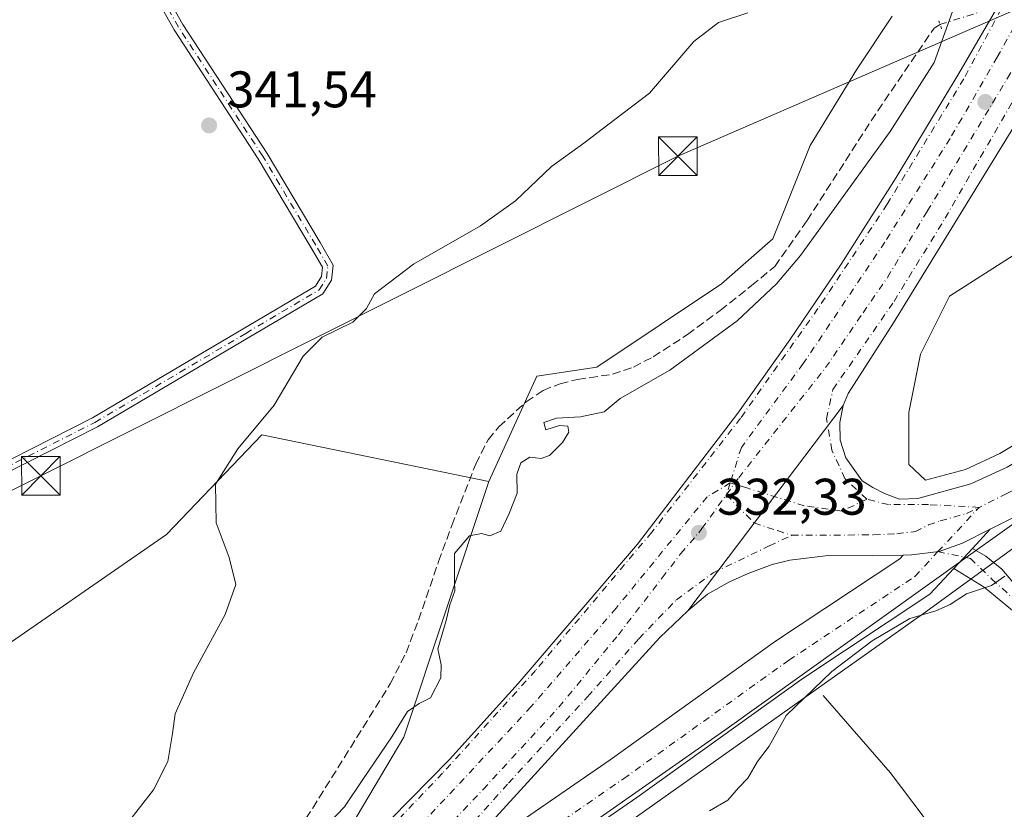
# Model space of a CAD drawing. Units: metres. Extents: x 573680 to 577142, y 4696435 to 4698786.
# Drawn here: x 573981 to 574172, y 4697119 to 4697273 of the extents above; entities that cross this region are included whole.
import ezdxf

# ---------------------------------------------------------------- set-up
doc = ezdxf.new("R2010")
doc.units = ezdxf.units.M
doc.header["$MEASUREMENT"] = 0
for name, pattern in [('DGN Style 3', [2.307223458686699, 1.648016756204785, -0.6592067024819142]), ('DGN Style 4', [2.6384748266838614, 1.318413404963828, -0.6592067024819142, 0.001648016756204785, -0.6592067024819142]), ('DGN Style 5', [1.1536117293433497, 0.4944050268614355, -0.6592067024819142])]:
    doc.linetypes.add(name, pattern=pattern)
for name, color, linetype, lineweight in [('Arcén (en calzada doble)', 91, 'Continuous', 13), ('Camino Cxs', 7, 'Continuous', 0), ('Camino eje', 30, 'DGN Style 4', 13), ('Carretera de calzada única Cxs', 7, 'Continuous', 13), ('Carretera de calzada única eje', 7, 'DGN Style 4', 0), ('Comarca CxS', 21, 'Continuous', 0), ('Comunidad Autónoma CxS', 142, 'Continuous', 0), ('Corriente artificial lineal', 4, 'DGN Style 3', 13), ('Corriente artificial lineal oculto', 135, 'DGN Style 4', 13), ('Corriente natural lineal', 142, 'Continuous', 13), ('Cultivos herbáceos CxS', 92, 'Continuous', 0), ('Cultivos leñosos CxS', 92, 'Continuous', 0), ('Curva de nivel normal', 30, 'Continuous', 0), ('Instalación deportiva CxS', 7, 'Continuous', 0), ('Municipio CxS', 4, 'Continuous', 0), ('Núcleo urbano CxS', 7, 'Continuous', 0), ('Pastizal CxS', 92, 'Continuous', 0), ('Provincia CxS', 1, 'Continuous', 0), ('Puente lineal', 2, 'DGN Style 5', 0), ('Punto de cota en terreno', 7, 'Continuous', 0), ('Rótulo de punto de cota en terreno', 7, 'Continuous', 0), ('Tendido', 6, 'Continuous', 0), ('Torre de tendido puntual', 7, 'Continuous', 0)]:
    doc.layers.add(name, color=color, linetype=linetype, lineweight=lineweight)
doc.styles.add('Style-Arial', font='txt')

# ---------------------------------------------------------------- blocks, each defined once
blk = doc.blocks.new('*U22')
at = {"layer": 'Pastizal CxS', "color": 92, "linetype": 'Continuous', "lineweight": 0}
blk.add_polyline3d([(574130.7408999996, 4697016.1229, 327.7859999999928), (574097.6816999996, 4697077.7305, 329.0546000000031), (574077.6085000001, 4697101.452199999, 331.6883999999991), (574155.8362999996, 4697156.882300001, 330.2354999999953), (574155.9140999997, 4697156.938300001, 330.2431999999972), (574250.3158999998, 4697225.543500001, 329.8687000000064), (574256.9045000002, 4697229.824899999, 330.0684999999939), (574299.8733000001, 4697172.6679, 325.616200000004)], dxfattribs=at)
blk = doc.blocks.new('5PATER')
at = {"layer": 'Cultivos leñosos CxS', "linetype": 'Continuous', "lineweight": 0}
h = blk.add_hatch(color=51, dxfattribs=at)
edge = h.paths.add_edge_path()
edge.add_ellipse((0, 0), major_axis=(-0.1095731443231308, -0.1110710700762829), ratio=0.9994222409660322, start_angle=0, end_angle=360)
blk = doc.blocks.new('*U34')
at = {"layer": 'Carretera de calzada única Cxs', "color": 7, "linetype": 'Continuous', "lineweight": 13}
blk.add_polyline3d([(574179.8901000004, 4697179.0001, 330.5102000000043), (574169.6568999998, 4697173.8705, 330.5975000000035), (574164.2500999998, 4697171.1601, 330.6670000000013), (574159.7001, 4697169.550100001, 330.7149000000064), (574154.2901, 4697168.880100001, 330.7929000000004), (574152.6920999996, 4697168.838300001, 330.821299999996), (574146.6401000004, 4697168.6801, 331.0402000000031), (574138.0800999999, 4697168.800100001, 331.5498999999982), (574130.6300999997, 4697167.860099999, 332.0448000000033), (574127.2001, 4697166.9901, 332.2560999999987), (574122.5301000001, 4697165.270099999, 332.4036999999953), (574118.8901000004, 4697163.670100001, 332.4192999999942), (574114.5601000004, 4697161.210100001, 332.3674000000028), (574110.7200999996, 4697158.0001, 332.3065000000061), (574122.4401000004, 4697173.450099999, 332.5690000000032), (574141.0100999996, 4697197.9801, 332.8935999999958), (574140.3400999998, 4697194.700099999, 332.7550999999949), (574140.4001000002, 4697191.2301, 332.5715999999957), (574141.5000999998, 4697187.780099999, 332.3004999999976), (574144.7001, 4697183.3101, 331.8399999999965), (574146.7701000003, 4697181.9801, 331.5608000000066), (574149.0500999996, 4697180.870100001, 331.3421999999992), (574151.9801000003, 4697179.770099999, 331.0963999999949), (574155.5701000001, 4697179.890100001, 330.9147999999986), (574165.8601000002, 4697182.710100001, 330.633600000001), (574172.9501, 4697185.9901, 330.5660000000062)], dxfattribs=at)
blk = doc.blocks.new('5TTEND')
at = {"layer": 'Instalación deportiva CxS', "color": 7, "linetype": 'Continuous', "lineweight": 0}
for p, q in [((-0.375, 0.3754), (0.375, -0.3746)), ((0.3720000000000001, 0.3784000000000001), (-0.3720000000000001, -0.3776))]:
    blk.add_line(p, q, dxfattribs=at)
at = {"layer": 'Instalación deportiva CxS', "color": 7, "linetype": 'Continuous', "lineweight": 0, "flags": 128}
blk.add_lwpolyline([(-0.375, -0.3746), (0.375, -0.3746), (0.375, 0.3754), (-0.375, 0.3754), (-0.3720000000000001, -0.3776)], dxfattribs=at)

msp = doc.modelspace()

# ---------------------------------------------------------------- linework, layer by layer
at = {"layer": 'Arcén (en calzada doble)', "color": 91, "linetype": 'Continuous', "lineweight": 13, "extrusion": (0.004755690017485173, 0.003396912320584422, 0.9999829220537438), "elevation": 19017.03134458398, "flags": 128}
msp.add_lwpolyline([(574171.8251803612, 4697141.501179261), (574156.9268399731, 4697130.859717865)], dxfattribs=at)
at = {"layer": 'Arcén (en calzada doble)', "color": 91, "linetype": 'Continuous', "lineweight": 13}
msp.add_polyline3d([(574164.9921000004, 4697168.358700001, 330.6171999999933), (574117.9401000004, 4697134.7501, 331.0893999999971), (574077.0000999998, 4697106.090100001, 331.8892000000051), (574074.0009000005, 4697103.9307, 331.8540000000066)], dxfattribs=at)
at = {"layer": 'Camino Cxs', "color": 7, "linetype": 'Continuous', "lineweight": 0, "extrusion": (0.002461884134219058, 0.002648567292133031, 0.9999934620875324), "elevation": 14184.9208824877, "flags": 128}
msp.add_lwpolyline([(574159.9855201981, 4697145.118433481), (574163.6569570792, 4697149.068247337)], dxfattribs=at)
at = {"layer": 'Camino Cxs', "color": 7, "linetype": 'Continuous', "lineweight": 0}
for points in [[(573883.8546000002, 4697137.407299999, 342.1524999999965), (573898.2379000001, 4697143.7235, 342.151199999993), (573912.3517000005, 4697152.165300001, 342.2682000000059), (573944.2659, 4697170.0427, 342.4137999999948), (573967.1706999998, 4697181.5613, 342.0813000000053), (573994.7896999996, 4697195.5691, 341.4824999999983), (574024.1303000003, 4697212.8827, 340.9179000000004), (574038.2150999998, 4697221.2291, 340.7571000000025), (574039.4143000003, 4697223.082699999, 340.7584000000061), (574039.6164999995, 4697224.901699999, 340.7642000000051), (574037.4035, 4697228.712900001, 340.9220999999961), (574027.0979000004, 4697246.0207, 341.3653999999952), (574010.6873000005, 4697271.166300001, 341.8165000000009), (574001.3267000001, 4697287.778100001, 341.9147999999986), (573997.8110999997, 4697291.8795, 341.9184999999998), (573993.1420999998, 4697290.854499999, 342.1281000000017), (573978.9908999996, 4697281.944700001, 342.5029000000068), (573953.9826999997, 4697267.1249, 342.7434000000067), (573919.0547000002, 4697245.6919, 343.2042999999976), (573879.3558999998, 4697222.5341, 343.4104999999981), (573853.9512999998, 4697207.847100001, 343.3334999999934), (573843.1162999999, 4697201.676300001, 343.263300000006)], [(574002.9729000004, 4697288.9307, 341.8269), (574012.3976999996, 4697272.2049, 341.789300000004), (574028.7953000005, 4697247.079299999, 341.3003999999929), (574039.1275000004, 4697229.726700001, 340.8349000000017), (574041.6771, 4697225.335899999, 340.6459000000032), (574041.3498999998, 4697222.3925, 340.6392999999953), (574039.6388999998, 4697219.7481, 340.6073000000033), (574025.1482999995, 4697211.1611, 340.7927000000054), (573995.7512999997, 4697193.814300001, 341.4826999999932), (573968.0723000001, 4697179.7761, 342.1147999999957), (573945.2043000003, 4697168.275900001, 342.4027999999962), (573913.3539000005, 4697150.4343, 342.2559999999939), (573899.1568999998, 4697141.942700001, 342.1527999999962), (573868.7143000001, 4697128.5745, 342.215400000001), (573839.9397, 4697112.6623, 342.0668000000005), (573826.4351000004, 4697109.052100001, 341.7924999999959), (573814.3948999997, 4697106.481699999, 341.8062999999966), (573806.5345000001, 4697108.688300001, 341.8589999999967), (573798.2528999997, 4697112.625299999, 341.818299999999), (573792.0179000003, 4697118.3181, 341.8668999999936), (573777.7692999998, 4697134.431100001, 341.9777999999933), (573764.9062000001, 4697154.8147, 342.1463999999978)], [(574002.9729000004, 4697288.9307, 341.8269), (574012.3976999996, 4697272.2049, 341.789300000004), (574028.7953000005, 4697247.079299999, 341.3003999999929), (574039.1275000004, 4697229.726700001, 340.8349000000017), (574041.6771, 4697225.335899999, 340.6459000000032), (574041.3498999998, 4697222.3925, 340.6392999999953), (574039.6388999998, 4697219.7481, 340.6073000000033), (574025.1482999995, 4697211.1611, 340.7927000000054), (573995.7512999997, 4697193.814300001, 341.4826999999932), (573968.0723000001, 4697179.7761, 342.1147999999957)], [(573967.1706999998, 4697181.5613, 342.0813000000053), (573994.7896999996, 4697195.5691, 341.4824999999983), (574024.1303000003, 4697212.8827, 340.9179000000004), (574038.2150999998, 4697221.2291, 340.7571000000025), (574039.4143000003, 4697223.082699999, 340.7584000000061), (574039.6164999995, 4697224.901699999, 340.7642000000051), (574037.4035, 4697228.712900001, 340.9220999999961), (574027.0979000004, 4697246.0207, 341.3653999999952), (574010.6873000005, 4697271.166300001, 341.8165000000009), (574001.3267000001, 4697287.778100001, 341.9147999999986)], [(574174.0000999998, 4697158.090100001, 329.4198000000033), (574168.4955000002, 4697162.632900001, 330.301999999996), (574162.5395000001, 4697166.213099999, 330.6405999999988), (574166.2109000003, 4697170.162900001, 330.6211000000039), (574168.8129000004, 4697168.6655, 330.5236000000005), (574171.9001000002, 4697166.110099999, 330.2911000000022), (574176.5000999998, 4697160.6501, 329.5078000000067)], [(574166.2109000003, 4697170.162900001, 330.6211000000039), (574168.8129000004, 4697168.6655, 330.5236000000005), (574171.9001000002, 4697166.110099999, 330.2911000000022), (574176.5000999998, 4697160.6501, 329.5078000000067)], [(574174.0000999998, 4697158.090100001, 329.4198000000033), (574168.4955000002, 4697162.632900001, 330.301999999996), (574162.5395000001, 4697166.213099999, 330.6405999999988)]]:
    msp.add_polyline3d(points, dxfattribs=at)
at = {"layer": 'Camino eje', "color": 30, "linetype": 'DGN Style 4', "lineweight": 13, "extrusion": (0.0173576984066034, -0.003656403415627915, 0.9998426581318121), "elevation": -6877.994481956322, "flags": 128}
msp.add_lwpolyline([(4714648.903693809, 406323.924112106), (4714648.903693809, 406318.2810606248)], dxfattribs=at)
at = {"layer": 'Camino eje', "color": 30, "linetype": 'DGN Style 4', "lineweight": 13}
for points in [[(573883.4839000005, 4697136.1525, 342.2476000000024), (573898.6974999999, 4697142.833100001, 342.1517000000022), (573912.8526999997, 4697151.299900001, 342.2614999999932), (573944.7351000002, 4697169.159299999, 342.4079999999958), (573967.6215000004, 4697180.6687, 342.0960999999952), (573995.2704999996, 4697194.6917, 341.4801000000007), (574024.6392999999, 4697212.0219, 340.8585000000021), (574038.9269000003, 4697220.488500001, 340.6818000000058), (574040.3821, 4697222.737500001, 340.7005999999965), (574040.6467000004, 4697225.1187, 340.7053000000014), (574038.2654999997, 4697229.219900001, 340.8764999999985), (574027.9467000002, 4697246.550100001, 341.3320999999996), (574011.5425000004, 4697271.685500001, 341.8028999999952), (574002.1497, 4697288.3543, 341.8702000000048), (573998.1810999997, 4697292.9845, 341.8815999999933), (573992.7571, 4697291.7939, 342.1236999999965), (573978.4694999997, 4697282.7981, 342.527900000001), (573953.4663000006, 4697267.9813, 342.7709999999934), (573945.9243000001, 4697263.3533, 342.7480000000069)], [(574164.9921000004, 4697168.358700001, 330.6171999999933), (574165.7966999998, 4697168.189099999, 330.5957000000053), (574169.9241000004, 4697164.2203, 330.2747999999993), (574175.2500999998, 4697159.370100001, 329.4579999999987)]]:
    msp.add_polyline3d(points, dxfattribs=at)
at = {"layer": 'Carretera de calzada única Cxs', "color": 7, "linetype": 'Continuous', "lineweight": 13, "extrusion": (-0.7594722772762242, 0.5708157697081959, 0.3120436141011472), "elevation": 2245294.377386301, "flags": 128}
msp.add_lwpolyline([(-4099834.221657918, -737102.0203149529), (-4099803.455533142, -737102.3619747877), (-4099784.063435093, -737102.6382708646)], dxfattribs=at)
msp.add_lwpolyline([(-4099834.221657918, -737102.0203149529), (-4099803.455533142, -737102.3619747877), (-4099784.063435093, -737102.6382708646)], dxfattribs=at)
at = {"layer": 'Carretera de calzada única Cxs', "color": 7, "linetype": 'Continuous', "lineweight": 13, "extrusion": (0.00317420831576794, 0.003415083380707007, 0.9999891307444652), "elevation": 18194.36842733915, "flags": 128}
msp.add_lwpolyline([(574165.7149160774, 4697139.126078801), (574162.2688585267, 4697135.418557183)], dxfattribs=at)
at = {"layer": 'Carretera de calzada única Cxs', "color": 7, "linetype": 'Continuous', "lineweight": 13, "extrusion": (0.002461884134219058, 0.002648567292133031, 0.9999934620875324), "elevation": 14184.9208824877, "flags": 128}
msp.add_lwpolyline([(574159.9855201981, 4697145.118433481), (574163.6569570792, 4697149.068247337)], dxfattribs=at)
at = {"layer": 'Carretera de calzada única Cxs', "color": 7, "linetype": 'Continuous', "lineweight": 13}
for points in [[(574279.2542000003, 4697719.173900001, 356.0760000000009), (574278.0301000001, 4697694.1801, 355.7559000000037), (574276.7801000001, 4697649.050100001, 353.4377999999998), (574275.5800999999, 4697610.620100001, 351.2859999999928), (574274.1501000002, 4697581.960100001, 349.7128999999986), (574269.8201000001, 4697538.870100001, 347.4042000000045), (574266.2401000002, 4697510.270099999, 345.9437999999937), (574262.7701000003, 4697488.6601, 344.7385999999969), (574257.2901, 4697462.5001, 343.309500000003), (574249.4501, 4697428.7301, 341.4293999999936), (574242.1101000002, 4697403.0001, 340.3766000000033), (574238.1801000005, 4697391.1501, 339.8242999999929), (574231.4301000005, 4697372.4001, 338.991599999994), (574224.4401000004, 4697353.850099999, 338.1349000000046), (574218.8201000001, 4697340.350099999, 337.7372000000032), (574211.7401000002, 4697324.4801, 337.2140000000072), (574202.4200999998, 4697304.0101, 336.4820000000037), (574193.1700999998, 4697285.390100001, 335.8525999999983), (574177.2301000003, 4697257.120100001, 334.8280999999988), (574163.9401000004, 4697235.4301, 334.0991000000067), (574150.8000999996, 4697214.0601, 333.4331999999995), (574141.9801000003, 4697200.290100001, 332.9784999999974), (574141.0100999996, 4697197.9801, 332.8935999999958)], [(574193.1700999998, 4697285.390100001, 335.8525999999983), (574177.2301000003, 4697257.120100001, 334.8280999999988), (574163.9401000004, 4697235.4301, 334.0991000000067), (574150.8000999996, 4697214.0601, 333.4331999999995), (574141.9801000003, 4697200.290100001, 332.9784999999974), (574141.0100999996, 4697197.9801, 332.8935999999958), (574122.4401000004, 4697173.450099999, 332.5690000000032), (574110.7200999996, 4697158.0001, 332.3065000000061), (574105.3300999999, 4697152.780099999, 332.2256999999955), (574069.3101000004, 4697113.420100001, 332.0418000000063), (574055.4965000004, 4697099.8159, 332.161300000007), (574051.5000999998, 4697095.880100001, 332.2375999999931), (574037.0701000001, 4697082.590100001, 332.5773999999947), (574030.3601000002, 4697076.710100001, 332.7393000000012), (574027.1218999998, 4697073.959100001, 332.8267999999953), (574018.9301000005, 4697067.0001, 332.9324999999953), (573992.0701000001, 4697045.140100001, 333.0063999999985), (573938.9467000002, 4697007.2601, 333.5044000000053)], [(574141.0100999996, 4697197.9801, 332.8935999999958), (574140.3400999998, 4697194.700099999, 332.7550999999949), (574140.4001000002, 4697191.2301, 332.5715999999957), (574141.5000999998, 4697187.780099999, 332.3004999999976), (574144.7001, 4697183.3101, 331.8399999999965), (574146.7701000003, 4697181.9801, 331.5608000000066), (574149.0500999996, 4697180.870100001, 331.3421999999992), (574151.9801000003, 4697179.770099999, 331.0963999999949), (574155.5701000001, 4697179.890100001, 330.9147999999986), (574165.8601000002, 4697182.710100001, 330.633600000001), (574172.9501, 4697185.9901, 330.5660000000062), (574181.5201000003, 4697191.110099999, 330.5733999999939), (574210.8901000004, 4697210.620100001, 330.4382000000041), (574225.2301000003, 4697220.5001, 330.3934000000008), (574246.1001000004, 4697235.710100001, 330.8784000000014), (574265.6501000002, 4697249.340100001, 330.6410999999935), (574285.5201000003, 4697262.530099999, 330.5265000000072), (574297.6201, 4697269.9901, 330.4655000000057), (574310.2301000003, 4697276.610099999, 331.2581000000064), (574325.1901000004, 4697283.130100001, 330.4337999999989), (574332.8450999996, 4697285.915100001, 330.3619999999937)], [(573915.9600999998, 4697000.200099999, 333.3784000000014), (573931.9200999998, 4697011.8301, 333.5256999999983), (573948.2301000003, 4697024.200099999, 333.5402000000031), (573966.6801000005, 4697038.7401, 333.3444000000018), (573972.2500999998, 4697043.140100001, 333.1854000000022), (573975.1001000004, 4697045.380100001, 333.1912000000011), (573993.4801000003, 4697061.0601, 332.9774000000034), (574013.6401000004, 4697078.850099999, 332.6732999999949), (574037.6201, 4697101.890100001, 331.8984999999957), (574064.3601000002, 4697129.030099999, 331.632500000007), (574077.7001, 4697143.850099999, 331.8233000000037), (574100.9600999998, 4697170.9901, 332.0031000000017), (574120.4700999996, 4697196.5101, 332.4922999999981), (574130.6401000004, 4697210.7501, 332.780899999998), (574140.6001000004, 4697225.5001, 333.1736999999994), (574151.3101000004, 4697242.380100001, 333.6275000000023), (574163.5401, 4697262.610099999, 334.2044000000024), (574172.2801000001, 4697277.7501, 334.8317999999999)], [(573975.1001000004, 4697045.380100001, 333.1912000000011), (573993.4801000003, 4697061.0601, 332.9774000000034), (574013.6401000004, 4697078.850099999, 332.6732999999949), (574037.6201, 4697101.890100001, 331.8984999999957), (574064.3601000002, 4697129.030099999, 331.632500000007), (574077.7001, 4697143.850099999, 331.8233000000037), (574100.9600999998, 4697170.9901, 332.0031000000017), (574120.4700999996, 4697196.5101, 332.4922999999981), (574130.6401000004, 4697210.7501, 332.780899999998), (574140.6001000004, 4697225.5001, 333.1736999999994), (574151.3101000004, 4697242.380100001, 333.6275000000023), (574163.5401, 4697262.610099999, 334.2044000000024), (574172.2801000001, 4697277.7501, 334.8317999999999)], [(574283.4951, 4697252.5701, 330.3163999999961), (574269.6901000004, 4697243.4101, 330.2727000000014), (574250.2600999996, 4697229.870100001, 330.8463999999949), (574212.6700999998, 4697202.5101, 330.4939000000013), (574179.8901000004, 4697179.0001, 330.5102000000043), (574169.6568999998, 4697173.8704, 330.5975000000035)], [(574152.6920999996, 4697168.838300001, 330.821299999996), (574154.2901, 4697168.880100001, 330.7929000000004), (574159.7001, 4697169.550100001, 330.7149000000064), (574164.2500999998, 4697171.1601, 330.6670000000013), (574169.6568999998, 4697173.8704, 330.5975000000035)], [(574152.6920999996, 4697168.838300001, 330.821299999996), (574154.2901, 4697168.880100001, 330.7929000000004), (574159.7001, 4697169.550100001, 330.7149000000064), (574164.2500999998, 4697171.1601, 330.6670000000013), (574169.6568999998, 4697173.8704, 330.5975000000035)], [(574055.4965000004, 4697099.8159, 332.161300000007), (574070.3753000004, 4697111.5689, 332.0295000000042), (574095.6498999996, 4697128.9849, 331.3405999999959), (574127.8548999997, 4697152.079500001, 330.6606000000029), (574152.0317000002, 4697168.127900001, 330.8222999999998), (574152.6920999996, 4697168.838300001, 330.821299999996)], [(574152.6920999996, 4697168.838300001, 330.821299999996), (574146.6401000004, 4697168.6801, 331.0402000000031), (574138.0800999999, 4697168.800100001, 331.5498999999982), (574130.6300999997, 4697167.860099999, 332.0448000000033), (574127.2001, 4697166.9901, 332.2560999999987), (574122.5301000001, 4697165.270099999, 332.4036999999953), (574118.8901000004, 4697163.670100001, 332.4192999999942), (574114.5601000004, 4697161.210100001, 332.3674000000028), (574110.7200999996, 4697158.0001, 332.3065000000061)], [(574162.5395000001, 4697166.213099999, 330.6405999999988), (574157.8976999996, 4697161.2193, 330.5436999999947), (574132.9676999999, 4697144.6709, 331.5319000000018), (574100.8261000002, 4697121.621900001, 331.5194000000047), (574078.8334999997, 4697106.467399999, 332.0105999999942)], [(574110.7200999996, 4697158.0001, 332.3065000000061), (574105.3300999999, 4697152.780099999, 332.2256999999955), (574069.3101000004, 4697113.420100001, 332.0418000000063), (574055.4965000004, 4697099.8159, 332.161300000007)]]:
    msp.add_polyline3d(points, dxfattribs=at)
msp.add_polyline3d([(574166.2109000003, 4697170.162900001, 330.6211000000039), (574162.5395000001, 4697166.213099999, 330.6405999999988), (574157.8976999996, 4697161.2193, 330.5436999999947), (574132.9676999999, 4697144.6709, 331.5319000000018), (574100.8261000002, 4697121.621900001, 331.5194000000047), (574078.8334999997, 4697106.467399999, 332.0105999999942), (574075.7237, 4697104.3245, 331.8745999999956), (574069.4203000005, 4697099.3453, 332.0868000000046), (574050.2028999999, 4697084.165100001, 332.5954000000056), (574027.1218999998, 4697073.959100001, 332.8267999999953), (574030.3601000002, 4697076.710100001, 332.7393000000012), (574037.0701000001, 4697082.590100001, 332.5773999999947), (574051.5000999998, 4697095.880100001, 332.2375999999931), (574055.4965000004, 4697099.8159, 332.161300000007), (574070.3753000004, 4697111.5689, 332.0295000000042), (574095.6498999996, 4697128.9849, 331.3405999999959), (574127.8548999997, 4697152.079500001, 330.6606000000029), (574152.0317000002, 4697168.127900001, 330.8222999999998), (574152.6920999996, 4697168.838300001, 330.821299999996), (574154.2901, 4697168.880100001, 330.7929000000004), (574159.7001, 4697169.550100001, 330.7149000000064), (574164.2500999998, 4697171.1601, 330.6670000000013), (574169.6568999998, 4697173.8705, 330.5975000000035)], close=True, dxfattribs=at)
at = {"layer": 'Carretera de calzada única eje', "color": 7, "linetype": 'DGN Style 4', "lineweight": 0, "extrusion": (-0.007542072360575135, -0.01040999628524562, 0.9999173711471608), "elevation": -52895.22939100389, "flags": 128}
msp.add_lwpolyline([(574105.9352250714, 4696886.535006945), (574106.8389487097, 4696887.782274527)], dxfattribs=at)
at = {"layer": 'Carretera de calzada única eje', "color": 7, "linetype": 'DGN Style 4', "lineweight": 0, "extrusion": (-0.0004257459388287233, -0.001341755374686029, 0.9999990092159642), "elevation": -6214.423662214484, "flags": 128}
msp.add_lwpolyline([(574119.0780180052, 4697178.792248623), (574118.3475166243, 4697176.490046549)], dxfattribs=at)
at = {"layer": 'Carretera de calzada única eje', "color": 7, "linetype": 'DGN Style 4', "lineweight": 0, "extrusion": (-0.007454774572522548, -0.01029187264005384, 0.9999192485864216), "elevation": -52290.26104254454, "flags": 128}
msp.add_lwpolyline([(574104.7817996036, 4696891.195543882), (574106.2821002085, 4696893.266653573)], dxfattribs=at)
at = {"layer": 'Carretera de calzada única eje', "color": 7, "linetype": 'DGN Style 4', "lineweight": 0, "extrusion": (-0.03465910915360224, 0.0104121440154975, 0.999344952161004), "elevation": 29341.55026868312, "flags": 128}
msp.add_lwpolyline([(-4663751.71774583, -801060.3232798142), (-4663751.71774583, -801061.1273845403)], dxfattribs=at)
at = {"layer": 'Carretera de calzada única eje', "color": 7, "linetype": 'DGN Style 4', "lineweight": 0, "extrusion": (0.004260491299863272, 0.004583676064560718, 0.9999804188720992), "elevation": 24307.21576333831, "flags": 128}
msp.add_lwpolyline([(574152.8509239258, 4697107.448872439), (574160.8689651572, 4697116.074963056)], dxfattribs=at)
at = {"layer": 'Carretera de calzada única eje', "color": 7, "linetype": 'DGN Style 4', "lineweight": 0}
for points in [[(574145.5875000004, 4697179.730699999, 331.5829999999987), (574141.3541000001, 4697183.752499999, 332.107999999993), (574138.8141000001, 4697189.255899999, 332.5709000000061), (574137.7556999996, 4697195.394099999, 332.8977000000014), (574139.0257000001, 4697201.109099999, 333.0166000000027), (574150.9143000003, 4697218.262499999, 333.5103999999992), (574160.8627000004, 4697234.4549, 333.9802999999956), (574175.9968999998, 4697260.595899999, 334.7961000000068), (574184.6841000002, 4697275.2741, 335.1858999999968), (574193.7329000002, 4697291.9429, 335.9364999999962), (574203.8929000003, 4697313.374100001, 336.6775000000052), (574212.9417000003, 4697333.376700001, 337.3788000000059), (574221.5141000003, 4697353.061699999, 338.1508999999933), (574232.3091000002, 4697381.398700001, 339.3328000000038), (574239.7704999996, 4697402.988700001, 340.2835000000051), (574246.1205000002, 4697424.102499999, 341.3165000000009), (574251.2005000003, 4697443.231899999, 342.2397999999957), (574256.1217, 4697462.9169, 343.2728000000061), (574260.4079, 4697484.506899999, 344.4557000000059), (574261.6747000003, 4697500.462099999, 345.3025000000052)], [(574245.7147000004, 4697462.9231, 342.7385000000068), (574241.2697000002, 4697446.809900001, 341.8399999999965), (574234.1259000005, 4697420.774900001, 340.5583999999944), (574229.2046999997, 4697405.217300001, 339.8056999999972), (574220.9496999999, 4697382.119100001, 338.7540000000009), (574211.9008999999, 4697357.9891, 337.7375000000029), (574205.0746999999, 4697342.590299999, 337.2121000000043), (574194.1209000006, 4697318.0635, 336.2440000000061), (574185.8658999996, 4697300.918500001, 335.6410999999935), (574174.4358999999, 4697280.122099999, 334.902700000006), (574164.5138999998, 4697261.627699999, 334.2339000000065), (574149.5915000001, 4697237.1801, 333.4655000000057), (574136.0976999998, 4697216.860099999, 332.9184999999998), (574121.0163000004, 4697195.508099999, 332.4734000000026), (574103.7127, 4697173.283100001, 331.998900000006), (574081.0906999996, 4697146.3749, 331.8387999999977), (574062.9930999996, 4697126.372500001, 331.5473000000056), (574048.3881000001, 4697111.132300001, 331.8852999999945), (574036.1643000003, 4697098.908700001, 332.0944000000018), (574028.5239000004, 4697091.7457, 332.2427000000025)], [(574245.7147000004, 4697462.9231, 342.7385000000068), (574245.7147000004, 4697452.1281, 342.3093999999983), (574241.9046999998, 4697435.618100001, 341.4771000000038), (574235.7134999996, 4697414.3455, 340.4328999999998), (574228.0141000003, 4697390.9299, 339.3438000000024), (574220.3941000003, 4697369.498500001, 338.3944999999949), (574211.9802999999, 4697348.543500001, 337.5537999999942), (574204.9952999996, 4697332.7479, 336.9591999999975), (574194.9940999999, 4697310.999100001, 336.1747000000032), (574183.5641000001, 4697288.456499999, 335.3309000000008), (574171.0226999996, 4697265.8345, 334.6135999999969), (574161.8152999999, 4697249.9595, 334.0485999999946), (574149.1152999997, 4697229.7983, 333.4416000000056), (574133.2401000002, 4697206.144500001, 332.8279999999941), (574121.1750999996, 4697189.793099999, 332.4867999999988), (574118.9885, 4697182.9023, 332.475900000005)], [(574120.6617000002, 4697183.918299999, 332.5247999999993), (574137.5793000003, 4697205.3507, 333.0209000000032), (574144.8819000004, 4697216.039899999, 333.2909999999974), (574149.6442999998, 4697222.9191, 333.4967999999935), (574157.3702999996, 4697235.830700001, 333.8369999999995), (574164.4611000001, 4697247.4725, 334.1778999999952), (574172.9939000001, 4697261.6965, 334.6499999999942), (574179.0264999997, 4697272.4121, 335.1217000000034), (574184.8207, 4697282.730900001, 335.3184999999939)], [(574282.7605, 4697256.393100001, 330.4585999999982), (574277.5201000003, 4697252.9101, 330.4784999999974), (574267.6700999998, 4697246.370100001, 330.4968999999983), (574257.8901000004, 4697239.5601, 330.4665999999997), (574248.1801000005, 4697232.790100001, 330.5258999999933), (574237.7401000002, 4697225.1801, 330.4753999999957), (574218.9501, 4697211.5001, 330.5227000000014), (574211.7801000001, 4697206.5701, 330.5240000000049), (574197.0900999998, 4697196.8101, 330.5555000000023), (574180.7001, 4697185.050100001, 330.5783999999985), (574176.4200999998, 4697182.4901, 330.6076999999932), (574172.8800999997, 4697180.850099999, 330.6083999999973), (574167.4889000002, 4697178.147700001, 330.6435999999958)], [(574118.9885, 4697182.9023, 332.475900000005), (574114.5164999999, 4697180.1865, 332.3246000000072), (574096.7893000003, 4697158.523700001, 331.9771000000038), (574080.2528999997, 4697139.341499999, 331.7666000000027), (574055.7789000003, 4697113.147700001, 331.7492000000057), (574043.7402999997, 4697101.505899999, 331.9450999999972), (574028.5239000004, 4697091.7457, 332.2427000000025)], [(574145.5875000004, 4697179.730699999, 331.5829999999987), (574140.7915000003, 4697177.4079, 331.8117000000057), (574133.4095000001, 4697178.439900001, 332.303700000004), (574122.2176999999, 4697181.9323, 332.5917999999947), (574119.7581000002, 4697182.6711, 332.5050000000047)], [(573935.6007000003, 4697009.638499999, 333.5136000000057), (573987.0373000001, 4697048.924699999, 333.1929999999993), (574031.7571, 4697086.8759, 332.415399999998), (574035.8531, 4697090.3519, 332.3108999999968), (574061.3324999996, 4697113.1591, 331.8882000000012), (574070.8733000001, 4697123.2159, 331.8646000000008), (574085.6370999999, 4697139.249700001, 331.9734999999928), (574097.2259000001, 4697153.329100001, 332.0859999999957), (574105.7477000002, 4697164.4011, 332.2143999999971), (574109.3919000002, 4697169.135700001, 332.2774999999965), (574112.8901000004, 4697173.190099999, 332.3540000000066), (574113.4744999995, 4697173.9968, 332.3643000000012), (574118.2580000004, 4697180.600099999, 332.4725000000035)], [(574118.2580000004, 4697180.600099999, 332.4725000000035), (574123.6463000001, 4697175.106100001, 332.5602000000072), (574128.1969, 4697173.6151, 332.3867999999929), (574130.9820999998, 4697172.702500001, 332.1959000000061)], [(574167.4889000002, 4697178.147700001, 330.6435999999958), (574157.6524999999, 4697178.672499999, 330.8129000000045), (574149.8208999997, 4697178.672499999, 331.2363000000041), (574145.5875000004, 4697179.730699999, 331.5829999999987)], [(574130.9820999998, 4697172.702500001, 332.1959000000061), (574146.9364999998, 4697172.7819, 331.2079999999987), (574151.4606999997, 4697173.020099999, 330.9835000000021), (574155.1120999996, 4697173.4169, 330.8551000000007), (574157.6300999997, 4697174.720100001, 330.7853999999934), (574159.9101, 4697175.530099999, 330.7458999999944), (574165.0601000004, 4697176.9301, 330.670100000003), (574167.4889000002, 4697178.147700001, 330.6435999999958)], [(573935.6007000003, 4697009.638499999, 333.5136000000057), (573956.8680999996, 4697024.633300001, 333.3736000000063), (573976.0147000002, 4697037.1963, 333.2963000000018), (574004.5897000004, 4697059.024300001, 333.135500000004), (574024.1688999999, 4697074.767100001, 332.7725999999966), (574030.5708999997, 4697080.4045, 332.6405999999988), (574041.8960999995, 4697090.377499999, 332.3702000000048), (574051.2446999997, 4697099.637900001, 332.1272000000026), (574063.8125, 4697111.015100001, 332.0004000000045), (574075.8163000002, 4697124.442500001, 331.9861999999994), (574091.2150999998, 4697141.269900001, 332.0908999999957), (574101.2163000006, 4697152.541300001, 332.2063000000053), (574108.5188999996, 4697160.1613, 332.3252999999968), (574115.6624999996, 4697165.4001, 332.4676999999938), (574126.6162999999, 4697170.638900001, 332.3787000000011), (574130.9820999998, 4697172.702500001, 332.1959000000061)], [(574071.7660999997, 4697106.9329, 331.9231), (574073.0494999997, 4697107.946699999, 331.9152000000031), (574098.2379000001, 4697125.303500001, 331.3169999999955), (574130.4112999998, 4697148.3751, 330.7078000000038), (574154.9647000004, 4697164.6735, 330.7045000000071), (574159.4710999997, 4697169.521700001, 330.7173000000039)]]:
    msp.add_polyline3d(points, dxfattribs=at)
at = {"layer": 'Comarca CxS', "color": 21, "linetype": 'Continuous', "lineweight": 0}
msp.add_3dface([(577132.2500005754, 4696472.359983013), (573704.06000055, 4696435.329983012), (573679.6800005509, 4698748.45998299), (577106.7200005776, 4698785.529982988)], dxfattribs=at)
at = {"layer": 'Comunidad Autónoma CxS', "color": 142, "linetype": 'Continuous', "lineweight": 0}
msp.add_3dface([(577132.2500005754, 4696472.359983013), (573704.06000055, 4696435.329983012), (573679.6800005509, 4698748.45998299), (577106.7200005776, 4698785.529982988)], dxfattribs=at)
at = {"layer": 'Corriente artificial lineal', "color": 4, "linetype": 'DGN Style 3', "lineweight": 13}
msp.add_polyline3d([(574035.0701000001, 4697115.630100001, 336.9642000000022), (574037.6901000004, 4697119.5801, 337.007700000002), (574052.7901, 4697143.770099999, 336.5800000000018), (574055.8701, 4697149.8201, 336.247000000003), (574058.3000999996, 4697156.190099999, 336.0543000000035), (574062.2001, 4697167.5801, 335.645199999999), (574064.7901, 4697174.630100001, 335.7507000000041), (574069.4301000005, 4697186.5801, 336.760500000004), (574071.8701, 4697191.3201, 336.9458000000013), (574073.9200999998, 4697193.840100001, 336.9850000000006), (574079.2901, 4697198.690099999, 336.8717000000034), (574082.5500999996, 4697200.920100001, 337.0041999999958), (574085.8601000002, 4697202.220100001, 337.0506000000024), (574089.2801000001, 4697203.040100001, 337.0325000000012), (574096.0601000004, 4697204.0601, 337.1790000000037), (574100.1501000002, 4697205.460100001, 337.5037000000011), (574104.0000999998, 4697207.450099999, 337.6781000000047), (574110.6700999998, 4697211.790100001, 337.1389999999956), (574117.0500999996, 4697216.4801, 337.0889000000025), (574123.1651, 4697221.335100001, 336.6965999999957), (574127.6799999997, 4697225.069700001, 336.5013999999938), (574133.9702000003, 4697234.01, 336.5258000000031), (574147.7285000002, 4697255.3884, 336.5264000000025), (574158.7352, 4697271.475099999, 336.0954000000056), (574159.8995000003, 4697272.154200001, 335.8178000000044)], dxfattribs=at)
at = {"layer": 'Corriente artificial lineal oculto', "color": 135, "linetype": 'DGN Style 4', "lineweight": 13, "extrusion": (-0.1521530445923437, 0.590718251881125, 0.7924022955013368), "elevation": 2687670.321542742, "flags": 128}
msp.add_lwpolyline([(-1727660.608663899, -3490793.958050171), (-1727660.72641291, -3490794.000181397), (-1727682.255464914, -3490795.34280687)], dxfattribs=at)
at = {"layer": 'Corriente natural lineal', "color": 142, "linetype": 'Continuous', "lineweight": 13}
msp.add_polyline3d([(574137.0800999999, 4697141.530099999, 329.983699999997), (574150.1401000004, 4697126.4901, 328.3335999999982), (574159.1601, 4697114.540100001, 327.281799999997), (574167.9901000002, 4697102.4301, 327.0155999999988), (574202.1700999998, 4697060.3201, 325.8711999999941), (574208.7301000003, 4697052.700099999, 325.5985999999975), (574215.5500999996, 4697045.280099999, 325.347299999994), (574220.6300999997, 4697040.3101, 325.125199999995), (574226.4301000005, 4697035.870100001, 324.4149999999936), (574231.0900999998, 4697033.5101, 323.9804000000004), (574236.0301000001, 4697032.670100001, 323.6343000000052), (574246.1401000004, 4697034.0101, 322.5020999999979), (574251.4200999998, 4697034.110099999, 322.2179999999935), (574256.7001, 4697033.8201, 322.0084000000061), (574261.5500999996, 4697032.840100001, 321.7770000000019), (574266.2301000003, 4697031.130100001, 321.3760000000038), (574276.4700999996, 4697024.9901, 320.8344999999972), (574287.3501000004, 4697021.340100001, 319.5580000000046), (574303.6001000004, 4697013.920100001, 317.6686000000045)], dxfattribs=at)
at = {"layer": 'Cultivos herbáceos CxS', "color": 92, "linetype": 'Continuous', "lineweight": 0}
for points in [[(574150.5773, 4697273.795299999, 339.1744000000036), (574143.6045000004, 4697263.336300001, 339.3092999999935), (574134.5614999998, 4697248.642100001, 338.7189999999973), (574127.2795000002, 4697230.4375, 337.667300000001), (574117.3371000001, 4697221.678500001, 337.9936000000016), (574093.0462999997, 4697205.455900001, 337.7508999999991), (574081.3531, 4697203.715100001, 337.5688999999985), (574072.0159, 4697183.169299999, 336.2262000000046), (574027.7777000006, 4697192.299100001, 340.0093999999954), (574009.2037000004, 4697172.8715, 341.1575000000012), (573935.2352999998, 4697121.6853, 341.6679000000004)], [(574150.5773, 4697273.795299999, 339.1744000000036), (574143.6045000004, 4697263.336300001, 339.3092999999935), (574134.5614999998, 4697248.642100001, 338.7189999999973), (574127.2795000002, 4697230.4375, 337.667300000001), (574117.3371000001, 4697221.678500001, 337.9936000000016), (574093.0462999997, 4697205.455900001, 337.7508999999991), (574081.3531, 4697203.715100001, 337.5688999999985), (574072.0159, 4697183.169299999, 336.2262000000046)], [(574072.0159, 4697183.169299999, 336.2262000000046), (574027.7777000006, 4697192.299100001, 340.0093999999954), (574009.2037000004, 4697172.8715, 341.1575000000012), (573935.2352999998, 4697121.6853, 341.6679000000004), (573912.2840999998, 4697100.272500001, 341.151199999993), (573918.8671000004, 4697080.799900001, 339.6189000000013), (573969.3189000003, 4697044.647700001, 333.6374999999971)]]:
    msp.add_polyline3d(points, dxfattribs=at)
at = {"layer": 'Cultivos leñosos CxS', "color": 92, "linetype": 'Continuous', "lineweight": 0}
msp.add_polyline3d([(574072.0159, 4697183.169299999, 336.2262000000046), (574055.4256999996, 4697133.3663, 334.8561999999947), (574041.8057000004, 4697110.412900001, 333.4554999999964), (574035.5119000003, 4697104.024900001, 333.8035999999993), (574011.6074999999, 4697081.057499999, 333.9544000000024), (573991.5138999998, 4697063.326099999, 333.9434999999939), (573973.1989000002, 4697047.701500001, 333.6594000000041), (573970.3932999996, 4697045.4965, 333.661500000002), (573969.3189000003, 4697044.647700001, 333.6374999999971), (573918.8671000004, 4697080.799900001, 339.6189000000013), (573912.2840999998, 4697100.272500001, 341.151199999993), (573935.2352999998, 4697121.6853, 341.6679000000004), (574009.2037000004, 4697172.8715, 341.1575000000012), (574027.7777000006, 4697192.299100001, 340.0093999999954)], close=True, dxfattribs=at)
for points in [[(574072.0159, 4697183.169299999, 336.2262000000046), (574027.7777000006, 4697192.299100001, 340.0093999999954), (574009.2037000004, 4697172.8715, 341.1575000000012), (573935.2352999998, 4697121.6853, 341.6679000000004), (573912.2840999998, 4697100.272500001, 341.151199999993), (573918.8671000004, 4697080.799900001, 339.6189000000013), (573969.3189000003, 4697044.647700001, 333.6374999999971)], [(574072.0159, 4697183.169299999, 336.2262000000046), (574055.4256999996, 4697133.3663, 334.8561999999947), (574041.8057000004, 4697110.412900001, 333.4554999999964), (574035.5119000003, 4697104.024900001, 333.8035999999993), (574011.6074999999, 4697081.057499999, 333.9544000000024), (573991.5138999998, 4697063.326099999, 333.9434999999939), (573973.1989000002, 4697047.701500001, 333.6594000000041), (573970.3932999996, 4697045.4965, 333.661500000002), (573969.3189000003, 4697044.647700001, 333.6374999999971)]]:
    msp.add_polyline3d(points, dxfattribs=at)
at = {"layer": 'Curva de nivel normal', "color": 30, "linetype": 'Continuous', "lineweight": 0, "flags": 128}
for points, elevation in [([(574122.4600000001, 4697274.4801), (574116.7400000002, 4697272.600099999), (574111.9199999999, 4697268.880100001), (574103.29, 4697258.800100001), (574096.5099999999, 4697253.700099999), (574090.5099999999, 4697249.0601), (574084.1799999997, 4697244.5101), (574077.1799999997, 4697237.840100001), (574070.3799999999, 4697232.9801), (574057.3399999999, 4697225.4801), (574049.7199999997, 4697219.7301), (574048.1900000004, 4697216.870100001), (574045.5199999996, 4697214.210100001), (574039.5199999996, 4697211.3101), (574035.8499999996, 4697207.610099999), (574030.1900000004, 4697198.030099999), (574023.0800000001, 4697189.5701), (574018.7400000002, 4697182.6601), (574018.9000000004, 4697175.140100001), (574021.4199999999, 4697168.4101), (574022.7000000002, 4697163.140100001), (574020.6600000003, 4697157.270099999), (574014.4900000002, 4697145.940099999), (574010.8899999997, 4697137.940099999), (574010.3700000001, 4697134.100099999), (574009.5, 4697128.6801), (574006.6799999997, 4697123.1601), (573996.5199999996, 4697110.1501)], 340), ([(574162.2999999998, 4697274.7301), (574158.7400000002, 4697264.7601), (574150.1399999997, 4697251.3201), (574132.6799999997, 4697227.1801), (574128.04, 4697221.6501), (574120.3399999999, 4697214.4901), (574107.2300000004, 4697204.890100001), (574097.5599999996, 4697199.3201), (574094.4400000004, 4697196.770099999), (574089.8399999999, 4697195.780099999), (574085.1500000004, 4697195.530099999), (574082.7199999997, 4697194.640100001), (574083.0800000001, 4697193.210100001), (574085.7599999999, 4697194.100099999), (574087.3899999997, 4697193.950099999), (574087.5499999998, 4697192.790100001), (574086.3600000005, 4697190.7501), (574083.79, 4697188.270099999), (574082.2000000002, 4697187.6801), (574079.9800000004, 4697187.9101), (574078.2199999997, 4697186.8201), (574077.4400000004, 4697184.610099999), (574077.4800000004, 4697180.940099999), (574075.9600000001, 4697176.940099999), (574074.3099999996, 4697173.5101), (574072.1799999997, 4697172.600099999), (574070.5800000001, 4697173.0801), (574068.2000000002, 4697172.5701), (574065.3099999996, 4697169.190099999), (574065.2800000003, 4697163.710100001), (574065.3799999999, 4697161.870100001), (574064.4199999999, 4697159.1501), (574063.7100000001, 4697156.0801), (574062.0800000001, 4697150.5701), (574062.6900000004, 4697147.450099999), (574062.6399999997, 4697144.950099999), (574060.6100000005, 4697141.0701), (574058.4400000004, 4697139.940099999), (574056.1399999997, 4697138.380100001), (574053.0899999999, 4697133.450099999), (574047.4299999997, 4697125.1601), (574043.8899999997, 4697119.8201), (574039.3700000001, 4697115.120100001)], 335), ([(574172.5199999996, 4697164.720100001), (574169.9299999997, 4697162.940099999), (574165.0599999996, 4697161.3301), (574161.8200000003, 4697159.210100001), (574159.0700000003, 4697158.0101), (574154.0199999996, 4697156.4801), (574146.6699999999, 4697152.170100001), (574138.7999999998, 4697146.1601), (574129.9199999999, 4697137.610099999), (574126.6200000001, 4697131.610099999), (574124.2999999998, 4697128.620100001), (574122.4400000004, 4697125.420100001), (574120.5999999996, 4697123.5101), (574118.54, 4697121.130100001), (574114.9400000004, 4697119.040100001)], 330)]:
    msp.add_lwpolyline(points, dxfattribs=dict(at, elevation=elevation))
at = {"layer": 'Municipio CxS', "color": 4, "linetype": 'Continuous', "lineweight": 0}
msp.add_3dface([(577132.2500005754, 4696472.359983013), (573704.06000055, 4696435.329983012), (573679.6800005509, 4698748.45998299), (577106.7200005776, 4698785.529982988)], dxfattribs=at)
at = {"layer": 'Núcleo urbano CxS', "color": 7, "linetype": 'Continuous', "lineweight": 0}
for points in [[(574197.8613, 4697280.2905, 335.3221000000049), (574197.8613, 4697272.3783, 333.8530000000028), (574196.7308999998, 4697259.944700001, 329.9073999999964), (574184.2969000004, 4697253.162699999, 333.6306999999942), (574177.5147000002, 4697242.989900001, 333.9027999999962), (574175.2540999996, 4697233.9473, 333.7715000000026), (574174.1237000005, 4697227.165100001, 333.7119999999995), (574161.6897, 4697219.2531, 333.624100000001), (574156.0378999999, 4697207.9497, 333.5375000000058), (574153.7770999996, 4697196.646500001, 333.3616000000038), (574153.7770999996, 4697186.4735, 332.3978000000061), (574157.0733000003, 4697183.412699999, 331.2206000000006), (574164.8267000001, 4697185.537500001, 331.2562000000034), (574171.5471000001, 4697188.646500001, 331.0356999999931), (574175.9435000002, 4697191.2731, 331.0466000000015), (574241.0784999998, 4697238.609099999, 330.0997999999963), (574241.3371000001, 4697238.7893, 330.1278000000021), (574241.4225000005, 4697238.845699999, 330.1364999999932), (574294.8828999996, 4697273.5855, 330.5699000000022)], [(574197.8613, 4697280.2905, 335.3221000000049), (574197.8613, 4697272.3783, 333.8530000000028), (574196.7308999998, 4697259.944700001, 329.9073999999964), (574184.2969000004, 4697253.162699999, 333.6306999999942), (574177.5147000002, 4697242.989900001, 333.9027999999962), (574175.2540999996, 4697233.9473, 333.7715000000026), (574174.1237000005, 4697227.165100001, 333.7119999999995), (574161.6897, 4697219.2531, 333.624100000001), (574156.0378999999, 4697207.9497, 333.5375000000058), (574153.7770999996, 4697196.646500001, 333.3616000000038), (574153.7770999996, 4697186.4735, 332.3978000000061), (574157.0733000003, 4697183.412699999, 331.2206000000006), (574164.8267000001, 4697185.537500001, 331.2562000000034), (574171.5471000001, 4697188.646500001, 331.0356999999931), (574175.9435000002, 4697191.2731, 331.0466000000015), (574241.0784999998, 4697238.609099999, 330.0997999999963), (574241.3371000001, 4697238.7893, 330.1278000000021), (574241.4225000005, 4697238.845699999, 330.1364999999932), (574294.8828999996, 4697273.5855, 330.5699000000022)], [(573711.6781000001, 4696881.6823, 333.0028000000021), (573738.1990999999, 4696891.321900001, 334.2921999999962), (573766.6832999997, 4696904.4801, 335.3481999999931), (573788.5932999998, 4696916.573899999, 335.4098999999987), (573896.0267000003, 4696991.162699999, 332.7136000000028), (573930.6552999998, 4697015.994899999, 334.7332000000025), (573956.3753000004, 4697034.4387, 334.5304000000033), (573964.8219, 4697041.0953, 333.9150999999983), (573969.3189000003, 4697044.647700001, 333.6374999999971), (573970.3932999996, 4697045.4965, 333.661500000002), (573973.1989000002, 4697047.701500001, 333.6594000000041), (573991.5138999998, 4697063.326099999, 333.9434999999939), (574011.6074999999, 4697081.057499999, 333.9544000000024), (574035.5119000003, 4697104.024900001, 333.8035999999993), (574041.8057000004, 4697110.412900001, 333.4554999999964), (574055.4256999996, 4697133.3663, 334.8561999999947), (574072.0159, 4697183.169299999, 336.2262000000046), (574081.3531, 4697203.715100001, 337.5688999999985), (574093.0462999997, 4697205.455900001, 337.7508999999991), (574117.3371000001, 4697221.678500001, 337.9936000000016), (574127.2795000002, 4697230.4375, 337.667300000001), (574134.5614999998, 4697248.642100001, 338.7189999999973), (574143.6045000004, 4697263.336300001, 339.3092999999935), (574150.5773, 4697273.795299999, 339.1744000000036)], [(574150.5773, 4697273.795299999, 339.1744000000036), (574143.6045000004, 4697263.336300001, 339.3092999999935), (574134.5614999998, 4697248.642100001, 338.7189999999973), (574127.2795000002, 4697230.4375, 337.667300000001), (574117.3371000001, 4697221.678500001, 337.9936000000016), (574093.0462999997, 4697205.455900001, 337.7508999999991), (574081.3531, 4697203.715100001, 337.5688999999985), (574072.0159, 4697183.169299999, 336.2262000000046)], [(574303.2105, 4697259.9157, 329.9591999999975), (574256.9045000002, 4697229.824899999, 330.0684999999939), (574250.3158999998, 4697225.543500001, 329.8687000000064), (574155.9140999997, 4697156.938300001, 330.2431999999972), (574155.8362999996, 4697156.882300001, 330.2354999999953), (574077.6085000001, 4697101.452199999, 331.6883999999991), (574050.1240999997, 4697081.977499999, 332.385500000004), (574019.3361000001, 4697059.899499999, 332.7029000000039), (574004.8054999998, 4697049.479499999, 332.7715999999928), (573941.2160999998, 4697003.8795, 333.1401999999944), (573905.3015000002, 4696978.1249, 333.1782999999996), (573905.2018999998, 4696978.0547, 333.178700000004), (573797.3812999995, 4696903.196900001, 333.3044999999984), (573797.2632999998, 4696903.1165, 333.3049000000028), (573796.8186999997, 4696902.840299999, 333.3095999999932), (573796.6847000001, 4696902.764699999, 333.3117999999959), (573774.1645000001, 4696890.334100001, 333.1309999999939), (573773.8367, 4696890.162900001, 333.1328999999969), (573773.6535, 4696890.075300001, 333.1361000000034), (573766.5811000001, 4696886.808300001, 333.1717999999965), (573764.8255000003, 4696885.860300001, 333.061400000006)], [(574256.9045000002, 4697229.824899999, 330.0684999999939), (574250.3158999998, 4697225.543500001, 329.8687000000064), (574155.9140999997, 4697156.938300001, 330.2431999999972), (574155.8362999996, 4697156.882300001, 330.2354999999953), (574077.6085000001, 4697101.452199999, 331.6883999999991)], [(574072.0159, 4697183.169299999, 336.2262000000046), (574055.4256999996, 4697133.3663, 334.8561999999947), (574041.8057000004, 4697110.412900001, 333.4554999999964), (574035.5119000003, 4697104.024900001, 333.8035999999993), (574011.6074999999, 4697081.057499999, 333.9544000000024), (573991.5138999998, 4697063.326099999, 333.9434999999939), (573973.1989000002, 4697047.701500001, 333.6594000000041), (573970.3932999996, 4697045.4965, 333.661500000002), (573969.3189000003, 4697044.647700001, 333.6374999999971)]]:
    msp.add_polyline3d(points, dxfattribs=at)
at = {"layer": 'Pastizal CxS', "color": 92, "linetype": 'Continuous', "lineweight": 0}
for points in [[(574294.8828999996, 4697273.5855, 330.5699000000022), (574241.4225000005, 4697238.845699999, 330.1364999999932), (574241.3371000001, 4697238.7893, 330.1278000000021), (574241.0784999998, 4697238.609099999, 330.0997999999963), (574175.9435000002, 4697191.2731, 331.0466000000015), (574171.5471000001, 4697188.646500001, 331.0356999999931), (574164.8267000001, 4697185.537500001, 331.2562000000034), (574157.0733000003, 4697183.412699999, 331.2206000000006), (574153.7770999996, 4697186.4735, 332.3978000000061), (574153.7770999996, 4697196.646500001, 333.3616000000038), (574156.0378999999, 4697207.9497, 333.5375000000058), (574161.6897, 4697219.2531, 333.624100000001), (574174.1237000005, 4697227.165100001, 333.7119999999995), (574175.2540999996, 4697233.9473, 333.7715000000026), (574177.5147000002, 4697242.989900001, 333.9027999999962), (574184.2969000004, 4697253.162699999, 333.6306999999942), (574196.7308999998, 4697259.944700001, 329.9073999999964), (574197.8613, 4697272.3783, 333.8530000000028), (574197.8613, 4697280.2905, 335.3221000000049)], [(574197.8613, 4697280.2905, 335.3221000000049), (574197.8613, 4697272.3783, 333.8530000000028), (574196.7308999998, 4697259.944700001, 329.9073999999964), (574184.2969000004, 4697253.162699999, 333.6306999999942), (574177.5147000002, 4697242.989900001, 333.9027999999962), (574175.2540999996, 4697233.9473, 333.7715000000026), (574174.1237000005, 4697227.165100001, 333.7119999999995), (574161.6897, 4697219.2531, 333.624100000001), (574156.0378999999, 4697207.9497, 333.5375000000058), (574153.7770999996, 4697196.646500001, 333.3616000000038), (574153.7770999996, 4697186.4735, 332.3978000000061), (574157.0733000003, 4697183.412699999, 331.2206000000006), (574164.8267000001, 4697185.537500001, 331.2562000000034), (574171.5471000001, 4697188.646500001, 331.0356999999931), (574175.9435000002, 4697191.2731, 331.0466000000015), (574241.0784999998, 4697238.609099999, 330.0997999999963), (574241.3371000001, 4697238.7893, 330.1278000000021), (574241.4225000005, 4697238.845699999, 330.1364999999932), (574294.8828999996, 4697273.5855, 330.5699000000022)], [(574256.9045000002, 4697229.824899999, 330.0684999999939), (574250.3158999998, 4697225.543500001, 329.8687000000064), (574155.9140999997, 4697156.938300001, 330.2431999999972), (574155.8362999996, 4697156.882300001, 330.2354999999953), (574077.6085000001, 4697101.452199999, 331.6883999999991)]]:
    msp.add_polyline3d(points, dxfattribs=at)
at = {"layer": 'Provincia CxS', "color": 1, "linetype": 'Continuous', "lineweight": 0}
msp.add_3dface([(577132.2500005754, 4696472.359983013), (573704.06000055, 4696435.329983012), (573679.6800005509, 4698748.45998299), (577106.7200005776, 4698785.529982988)], dxfattribs=at)
at = {"layer": 'Puente lineal', "color": 2, "linetype": 'DGN Style 5', "lineweight": 0, "extrusion": (0.04390976520469536, -0.129145602774436, 0.9906529896001406), "elevation": -581088.3923715461, "flags": 128}
msp.add_lwpolyline([(2055671.388966825, 4222627.588915269), (2055671.388966825, 4222625.473175822)], dxfattribs=at)
at = {"layer": 'Tendido', "color": 6, "linetype": 'Continuous', "lineweight": 0}
msp.add_polyline3d([(574502.1837999999, 4697444.236400001, 334.2845999999991), (574393.3558, 4697383.968800001, 333.7994000000036), (574238.4155000001, 4697302.794399999, 337.4005999999936), (574108.8194000004, 4697246.533299999, 340.9951000000001), (573984.7400000002, 4697184.279999999, 342.0117000000027), (573906.4686000004, 4697144.9966, 342.3401000000013), (573814.5521, 4697098.8003, 341.6668000000063), (573743.5081000002, 4697063.160800001, 342.8372999999993)], dxfattribs=at)

# ---------------------------------------------------------------- block references
at = {"layer": 'Carretera de calzada única Cxs', "color": 7, "linetype": 'Continuous', "lineweight": 13}
msp.add_blockref('*U34', (0, 0), dxfattribs=at)
at = {"layer": 'Pastizal CxS', "color": 92, "linetype": 'Continuous', "lineweight": 0}
msp.add_blockref('*U22', (0, 0), dxfattribs=at)
at = {"layer": 'Punto de cota en terreno', "color": 7, "linetype": 'Continuous', "lineweight": 0, "xscale": 10, "yscale": 10, "zscale": 10}
for p in [(574168.7000000002, 4697257.100000001, 334.3699999999953), (574017.5099999999, 4697252.52, 341.5399999999936), (574112.9000000004, 4697173.189999999, 332.3300000000018)]:
    msp.add_blockref('5PATER', p, dxfattribs=at)
at = {"layer": 'Torre de tendido puntual', "color": 7, "linetype": 'Continuous', "lineweight": 0, "xscale": 10, "yscale": 10, "zscale": 10}
for p in [(574108.8194000004, 4697246.533299999, 340.9951000000001), (573984.7400000002, 4697184.279999999, 342.0117000000027)]:
    msp.add_blockref('5TTEND', p, dxfattribs=at)

# ---------------------------------------------------------------- texts
at = {"layer": 'Rótulo de punto de cota en terreno', "color": 7, "linetype": 'Continuous', "lineweight": 0, "style": 'Style-Arial'}
for s, p in [('341,54', (574021.0378000002, 4697256.047800001)), ('332,33', (574116.4277999997, 4697176.717800001))]:
    msp.add_text(s, height=7.000000000000002, dxfattribs=at).set_placement(p)

doc.saveas('drawing.dxf')
